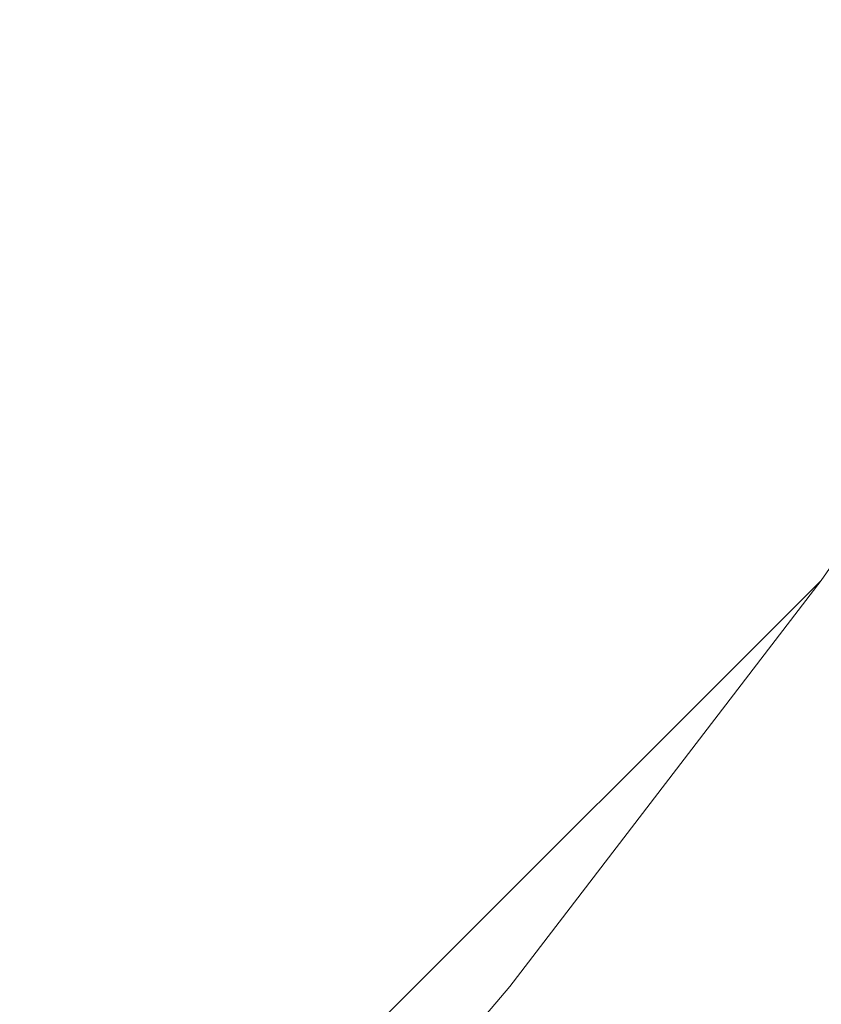
# Model space of a CAD drawing. Extents: x -199 to 199, y -199 to 199.
# Drawn here: x 144 to 161, y -125 to -105 of the extents above; entities that cross this region are included whole.
import ezdxf

# ---------------------------------------------------------------- set-up
doc = ezdxf.new("R2010")
doc.units = 0
doc.header["$LTSCALE"] = 500
doc.header["$MEASUREMENT"] = 0
doc.layers.add('DWXOUTLINES', color=7, linetype='Continuous')
doc.layers.add('KLUDI_ZLOTO', color=7, linetype='Continuous')

msp = doc.modelspace()

# ---------------------------------------------------------------- linework, layer by layer
at = {"layer": 'DWXOUTLINES', "color": 0, "lineweight": 15}
for p, q in [((160.7, -116.74, -47.79), (116.75, -160.69, -47.79)), ((160.7, -116.74, -55.79), (116.75, -160.69, -55.79))]:
    msp.add_line(p, q, dxfattribs=at)
at = {"layer": 'KLUDI_ZLOTO', "lineweight": 15}
for points, invisible_edges in [([(100.024, -72.671, -55.8), (128.721, -74.317, -55.8), (166.588, -108.183, -55.8), (160.697, -116.753, -55.8)], 15), ([(100.024, -72.671, -55.8), (160.697, -116.753, -55.8), (154.367, -125.004, -55.8), (110.457, -99.456, -55.8)], 15), ([(100.024, -72.671, -47.8), (110.457, -99.456, -47.8), (154.367, -125.004, -47.8), (160.697, -116.753, -47.8)], 15), ([(100.024, -72.671, -47.8), (160.697, -116.753, -47.8), (166.588, -108.183, -47.8), (128.721, -74.317, -47.8)], 15), ([(128.721, -74.317, -55.8), (176.984, -90.178, -55.8), (172.022, -99.317, -55.8), (166.588, -108.183, -55.8)], 15), ([(128.721, -74.317, -47.8), (166.588, -108.183, -47.8), (172.022, -99.317, -47.8), (176.984, -90.178, -47.8)], 15), ([(110.457, -99.456, -55.8), (154.367, -125.004, -55.8), (147.614, -132.912, -55.8), (140.455, -140.455, -55.8)], 15), ([(110.457, -99.456, -47.8), (140.455, -140.455, -47.8), (147.614, -132.912, -47.8), (154.367, -125.004, -47.8)], 15), ([(160.697, -116.753, -51.8), (166.588, -108.183, -51.8), (166.588, -108.183, -49.8), (160.697, -116.753, -49.8)], 15), ([(160.697, -116.753, -49.8), (166.588, -108.183, -49.8), (166.588, -108.183, -47.8), (160.697, -116.753, -47.8)], 11), ([(160.697, -116.753, -51.8), (160.697, -116.753, -53.8), (166.588, -108.183, -53.8), (166.588, -108.183, -51.8)], 15), ([(160.697, -116.753, -53.8), (160.697, -116.753, -55.8), (166.588, -108.183, -55.8), (166.588, -108.183, -53.8)], 13), ([(160.697, -116.753, -51.8), (160.697, -116.753, -49.8), (154.367, -125.004, -49.8), (154.367, -125.004, -51.8)], 15), ([(160.697, -116.753, -49.8), (160.697, -116.753, -47.8), (154.367, -125.004, -47.8), (154.367, -125.004, -49.8)], 13), ([(160.697, -116.753, -51.8), (154.367, -125.004, -51.8), (154.367, -125.004, -53.8), (160.697, -116.753, -53.8)], 15), ([(160.697, -116.753, -53.8), (154.367, -125.004, -53.8), (154.367, -125.004, -55.8), (160.697, -116.753, -55.8)], 11), ([(154.367, -125.004, -51.8), (154.367, -125.004, -49.8), (147.614, -132.912, -49.8), (147.614, -132.912, -51.8)], 15), ([(154.367, -125.004, -49.8), (154.367, -125.004, -47.8), (147.614, -132.912, -47.8), (147.614, -132.912, -49.8)], 13), ([(154.367, -125.004, -51.8), (147.614, -132.912, -51.8), (147.614, -132.912, -53.8), (154.367, -125.004, -53.8)], 15), ([(154.367, -125.004, -53.8), (147.614, -132.912, -53.8), (147.614, -132.912, -55.8), (154.367, -125.004, -55.8)], 11)]:
    msp.add_3dface(points, dxfattribs=dict(at, invisible_edges=invisible_edges))

doc.saveas('drawing.dxf')
